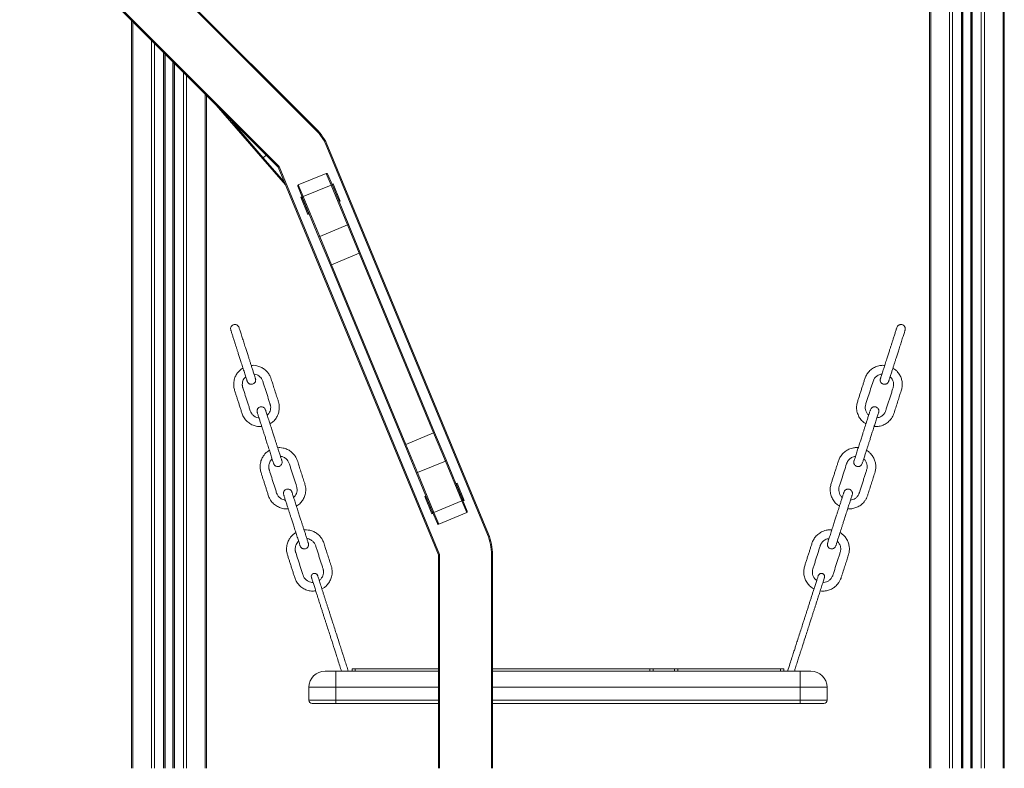
# Model space of a CAD drawing. Units: millimetres. Extents: x -11944 to 22326, y -5684 to 4845.
# Drawn here: x 9268 to 10181, y 1742 to 2435 of the extents above; entities that cross this region are included whole.
import ezdxf

# ---------------------------------------------------------------- set-up
doc = ezdxf.new("R2010")
doc.units = ezdxf.units.MM

msp = doc.modelspace()

# ---------------------------------------------------------------- linework, layer by layer
at = {"color": 7, "linetype": 'Continuous', "lineweight": 15}
for p, q in [((10112.49, 3441.65), (10112.49, 1741.65)), ((10129.77, 3441.65), (10129.77, 1741.65)), ((10132.6, 3441.65), (10132.6, 1741.65)), ((10140.94, 3441.65), (10140.94, 1741.65)), ((10141.94, 3441.65), (10141.94, 1741.65)), ((10142.27, 3441.65), (10142.27, 1741.65)), ((10149.62, 3441.65), (10149.62, 1741.65)), ((10149.94, 3441.65), (10149.94, 1741.65)), ((10150.94, 3441.65), (10150.94, 1741.65)), ((10159.29, 3441.65), (10159.29, 1741.65)), ((10162.12, 3441.65), (10162.12, 1741.65)), ((10179.4, 3441.65), (10179.4, 1741.65)), ((10180.58, 3441.65), (10180.58, 1741.65)), ((10111.31, 2744.65), (10111.31, 1741.65)), ((9542.44, 2332.79), (9268.36, 2606.86)), ((9269.07, 2607.57), (9543.14, 2333.5)), ((9507.79, 2298.14), (9296.42, 2509.52)), ((9372.05, 2433.88), (9372.05, 1741.65)), ((9402.68, 2403.25), (9402.68, 1741.65)), ((9410.68, 2395.25), (9410.68, 1741.65)), ((9441.31, 2364.62), (9441.31, 1741.65)), ((9493.54, 2305.89), (9450.3, 2355.63)), ((9543.14, 2333.5), (9542.44, 2332.79)), ((9553.98, 2317.28), (9553.06, 2316.89)), ((9553.98, 2317.28), (9702.62, 1958.44)), ((9496.73, 2309.21), (9494.02, 2306.86)), ((9701.69, 1958.06), (9553.06, 2316.89)), ((9514.63, 2281.62), (9493.54, 2305.89)), ((9508.64, 2298.71), (9507.79, 2298.14)), ((9656.42, 1939.31), (9507.79, 2298.14)), ((9508.64, 2298.71), (9657.42, 1939.51)), ((9526.51, 2281.68), (9552.38, 2292.39)), ((9556.87, 2281.57), (9552.38, 2292.39)), ((9553.69, 2291.85), (9558.06, 2281.3)), ((9526.51, 2281.68), (9531, 2270.86)), ((9531, 2270.86), (9556.87, 2281.57)), ((9572.17, 2244.62), (9556.87, 2281.57)), ((9558.2, 2281.49), (9558.01, 2281.41)), ((9558.06, 2281.3), (9573.37, 2244.34)), ((9558.74, 2282.8), (9558.2, 2281.49)), ((9564.09, 2267.26), (9558.2, 2281.49)), ((9558.74, 2282.8), (9565.4, 2266.72)), ((9530.34, 2269.82), (9525.97, 2280.37)), ((9530.11, 2269.86), (9528.81, 2270.4)), ((9535.47, 2254.32), (9528.81, 2270.4)), ((9530.3, 2269.93), (9530.11, 2269.86)), ((9530.11, 2269.86), (9536.01, 2255.63)), ((9545.65, 2232.86), (9530.34, 2269.82)), ((9531, 2270.86), (9546.31, 2233.9)), ((9532.24, 2264.72), (9532.66, 2264.24)), ((9532.9, 2263.66), (9532.48, 2264.13)), ((9563.91, 2267.19), (9564.09, 2267.26)), ((9564.09, 2267.26), (9565.4, 2266.72)), ((9535.31, 2257.83), (9534.9, 2258.31)), ((9535.55, 2257.25), (9535.14, 2257.73)), ((9536.01, 2255.63), (9535.47, 2254.32)), ((9536.01, 2255.63), (9536.19, 2255.71)), ((9546.31, 2233.9), (9572.17, 2244.62)), ((9583, 2218.48), (9572.17, 2244.62)), ((9573.37, 2244.34), (9583.92, 2218.87)), ((9556.21, 2207.39), (9545.65, 2232.86)), ((9546.31, 2233.9), (9557.13, 2207.77)), ((9557.13, 2207.77), (9583, 2218.48)), ((9583.92, 2218.87), (9583, 2218.48)), ((9651.88, 2052.19), (9583, 2218.48)), ((9583.92, 2218.87), (9652.8, 2052.57)), ((9557.13, 2207.77), (9556.21, 2207.39)), ((9557.13, 2207.77), (9626.01, 2041.47)), ((9625.09, 2041.09), (9556.21, 2207.39)), ((9652.8, 2052.57), (9651.88, 2052.19)), ((9652.8, 2052.57), (9663.36, 2027.09)), ((9626.01, 2041.47), (9651.88, 2052.19)), ((9662.71, 2026.05), (9651.88, 2052.19)), ((9626.01, 2041.47), (9625.09, 2041.09)), ((9635.64, 2015.61), (9625.09, 2041.09)), ((9626.01, 2041.47), (9636.84, 2015.34)), ((9636.84, 2015.34), (9662.71, 2026.05)), ((9678.01, 1989.1), (9662.71, 2026.05)), ((9663.36, 2027.09), (9678.67, 1990.14)), ((9650.95, 1978.65), (9635.64, 2015.61)), ((9636.84, 2015.34), (9652.14, 1978.38)), ((9673, 2004.33), (9672.82, 2004.25)), ((9673, 2004.33), (9673.55, 2005.63)), ((9678.9, 1990.1), (9673, 2004.33)), ((9673.55, 2005.63), (9680.2, 1989.56)), ((9644.92, 1992.69), (9643.61, 1993.23)), ((9650.27, 1977.16), (9643.61, 1993.23)), ((9645.1, 1992.77), (9644.92, 1992.69)), ((9644.92, 1992.69), (9650.81, 1978.46)), ((9652.14, 1978.38), (9678.01, 1989.1)), ((9682.5, 1978.28), (9678.01, 1989.1)), ((9678.67, 1990.14), (9683.04, 1979.58)), ((9678.71, 1990.02), (9678.9, 1990.1)), ((9680.2, 1989.56), (9678.9, 1990.1)), ((9650.27, 1977.16), (9650.81, 1978.46)), ((9650.81, 1978.46), (9651, 1978.54)), ((9655.32, 1968.1), (9650.95, 1978.65)), ((9652.14, 1978.38), (9656.63, 1967.56)), ((9656.63, 1967.56), (9682.5, 1978.28)), ((9702.62, 1958.44), (9701.69, 1958.06)), ((9657.42, 1939.51), (9656.42, 1939.31)), ((9656.42, 1741.65), (9656.42, 1939.31)), ((9706.42, 1939.31), (9705.42, 1939.31)), ((9706.42, 1939.31), (9706.42, 1741.65)), ((9576.31, 1833.65), (9576.31, 1831.65)), ((9576.31, 1833.65), (9579.31, 1833.65)), ((9579.31, 1833.65), (9579.31, 1831.65)), ((9579.31, 1833.65), (9656.42, 1833.65)), ((9706.42, 1833.65), (9852.15, 1833.65)), ((9852.15, 1833.65), (9852.15, 1831.65)), ((9852.15, 1833.65), (9855.15, 1833.65)), ((9855.15, 1833.65), (9855.15, 1831.65)), ((9855.15, 1833.65), (9875.15, 1833.65)), ((9875.15, 1833.65), (9875.15, 1831.65)), ((9875.15, 1833.65), (9878.15, 1833.65)), ((9878.15, 1833.65), (9878.15, 1831.65)), ((9878.15, 1833.65), (9973.31, 1833.65)), ((9973.31, 1833.65), (9973.31, 1831.65)), ((9973.31, 1833.65), (9976.31, 1833.65)), ((9976.31, 1833.65), (9976.31, 1831.65)), ((9551.31, 1831.65), (9561.31, 1831.65)), ((9561.31, 1831.65), (9656.42, 1831.65)), ((9561.31, 1831.65), (9561.31, 1816.65)), ((9706.42, 1831.65), (9991.31, 1831.65)), ((9991.31, 1816.65), (9991.31, 1831.65)), ((9991.31, 1831.65), (10001.31, 1831.65)), ((9561.31, 1816.65), (9536.31, 1816.65)), ((9536.31, 1816.65), (9536.31, 1804.65)), ((9561.31, 1816.65), (9561.31, 1804.65)), ((10016.31, 1816.65), (9991.31, 1816.65)), ((9991.31, 1816.65), (9991.31, 1804.65)), ((10016.31, 1816.65), (10016.31, 1804.65)), ((9536.31, 1804.65), (9561.31, 1804.65)), ((9561.31, 1801.65), (9539.31, 1801.65)), ((9561.31, 1804.65), (9561.31, 1801.65)), ((9656.42, 1801.65), (9561.31, 1801.65)), ((9991.31, 1801.65), (9706.42, 1801.65)), ((9991.31, 1804.65), (9991.31, 1801.65)), ((9991.31, 1804.65), (10016.31, 1804.65)), ((10013.31, 1801.65), (9991.31, 1801.65))]:
    msp.add_line(p, q, dxfattribs=at)
at = {"color": 8, "linetype": 'Continuous', "lineweight": 15}
for p, q in [((9300.33, 2507.02), (9508.64, 2298.71)), ((9373.23, 2432.71), (9373.23, 1741.65)), ((9390.51, 2415.42), (9390.51, 1741.65)), ((9393.34, 2412.59), (9393.34, 1741.65)), ((9401.68, 2404.25), (9401.68, 1741.65)), ((9403.01, 2402.92), (9403.01, 1741.65)), ((9410.36, 2395.58), (9410.36, 1741.65)), ((9411.68, 2394.25), (9411.68, 1741.65)), ((9420.03, 2385.9), (9420.03, 1741.65)), ((9422.86, 2383.08), (9422.86, 1741.65)), ((9440.14, 2365.79), (9440.14, 1741.65)), ((9460.43, 2345.5), (9494.02, 2306.86)), ((9494.02, 2306.86), (9513.43, 2284.53)), ((9557.63, 2282.34), (9558.74, 2282.8)), ((9528.81, 2270.4), (9529.92, 2270.86)), ((9565.4, 2266.72), (9564.29, 2266.26)), ((9533.69, 2261.22), (9534.1, 2260.75)), ((9536.57, 2254.78), (9535.47, 2254.32)), ((9672.44, 2005.17), (9673.55, 2005.63)), ((9643.61, 1993.23), (9644.72, 1993.69)), ((9680.2, 1989.56), (9679.1, 1989.1)), ((9651.38, 1977.62), (9650.27, 1977.16)), ((9657.42, 1939.51), (9657.42, 1741.65)), ((9705.42, 1741.65), (9705.42, 1939.31)), ((9656.42, 1816.65), (9561.31, 1816.65)), ((9991.31, 1816.65), (9706.42, 1816.65)), ((9561.31, 1804.65), (9656.42, 1804.65)), ((9706.42, 1804.65), (9991.31, 1804.65))]:
    msp.add_line(p, q, dxfattribs=at)
at = {"color": 7, "linetype": 'Continuous', "lineweight": 15}
for centre, radius, start, end in [((9507.79, 2298.14), 49, 22.5, 45), ((9507.79, 2298.14), 50, 22.5, 45), ((9552.77, 2291.47), 1, 22.5, 112.5), ((9526.9, 2280.76), 1, 112.5, 202.5), ((9557.32, 2280.8), 0.893, 33.92175, 120.54947), ((9531.22, 2269.99), 0.893, 104.45053, 191.07825), ((9572.63, 2243.85), 0.893, 33.92175, 120.54947), ((9546.53, 2233.04), 0.893, 104.45053, 191.07825), ((9662.48, 2026.92), 0.893, 284.45053, 11.07825), ((9636.38, 2016.11), 0.893, 213.92175, 300.54947), ((9677.79, 1989.96), 0.893, 284.45053, 11.07825), ((9682.11, 1979.2), 1, 292.5, 22.5), ((9651.69, 1979.15), 0.893, 213.92175, 300.54947), ((9656.24, 1968.48), 1, 202.5, 292.5), ((9656.42, 1939.31), 49, 0, 22.5), ((9656.42, 1939.31), 50, 0, 22.5), ((9551.31, 1816.65), 15, 90, 180), ((10001.31, 1816.65), 15, 0, 90), ((9539.31, 1804.65), 3, 180, 270), ((10013.31, 1804.65), 3, 270, 0)]:
    msp.add_arc(centre, radius, start, end, dxfattribs=at)
msp.add_ellipse((9494.29, 2306.54), major_axis=(0.755, 0.656), ratio=0.414214, start_param=1.570796, end_param=3.141593, dxfattribs=at)
for points, knots in [([(9471.57, 2149.69), (9471.44, 2150.01), (9471.19, 2150.62), (9470.58, 2151.34), (9469.92, 2151.86), (9469.08, 2152.28), (9468.14, 2152.49), (9467.06, 2152.45), (9465.92, 2152.1), (9464.94, 2151.38), (9464.25, 2150.46), (9463.86, 2149.52), (9463.7, 2148.4), (9463.87, 2147.64), (9463.96, 2147.24)], [0, 0, 0, 0, 0.081911, 0.156447, 0.223524, 0.283171, 0.379875, 0.450708, 0.540262, 0.661414, 0.73416, 0.814838, 0.903485, 1, 1, 1, 1]), ([(9463.96, 2147.24), (9463.97, 2147.18), (9464.01, 2147.07), (9464.28, 2146.23), (9464.66, 2145.04), (9465.14, 2143.56), (9465.66, 2141.93), (9466.37, 2139.75), (9467.23, 2137.07), (9468.21, 2134.02), (9469.11, 2131.23), (9469.99, 2128.49), (9470.97, 2125.43), (9472.07, 2122.01), (9473.39, 2117.91), (9474.54, 2114.34), (9475.51, 2111.3), (9476.22, 2109.1), (9476.94, 2106.86), (9477.63, 2104.71), (9478.26, 2102.76), (9478.77, 2101.18), (9479.13, 2100.07), (9479.17, 2099.92), (9479.2, 2099.85)], [0, 0, 0, 0, 0.044522, 0.086543, 0.126064, 0.163082, 0.197597, 0.229607, 0.285978, 0.332634, 0.376478, 0.42049, 0.464668, 0.523832, 0.585367, 0.662424, 0.695891, 0.73185, 0.770305, 0.811258, 0.854703, 0.900645, 0.949076, 1, 1, 1, 1]), ([(9486.81, 2102.3), (9486.79, 2102.36), (9486.76, 2102.47), (9486.49, 2103.31), (9486.1, 2104.5), (9485.63, 2105.98), (9485.1, 2107.61), (9484.4, 2109.79), (9483.54, 2112.46), (9482.56, 2115.52), (9481.66, 2118.31), (9480.78, 2121.05), (9479.8, 2124.11), (9478.7, 2127.53), (9477.38, 2131.63), (9476.23, 2135.19), (9475.25, 2138.24), (9474.55, 2140.44), (9473.83, 2142.67), (9473.13, 2144.83), (9472.51, 2146.78), (9472, 2148.36), (9471.64, 2149.47), (9471.6, 2149.61), (9471.57, 2149.69)], [0, 0, 0, 0, 0.044522, 0.086543, 0.126064, 0.163082, 0.197597, 0.229607, 0.285978, 0.332634, 0.376478, 0.42049, 0.464668, 0.523832, 0.585367, 0.662424, 0.695891, 0.73185, 0.770305, 0.811258, 0.854703, 0.900645, 0.949076, 1, 1, 1, 1]), ([(10081.06, 2149.69), (10081.04, 2149.63), (10081, 2149.52), (10080.73, 2148.68), (10080.35, 2147.49), (10079.87, 2146.01), (10079.35, 2144.38), (10078.65, 2142.2), (10077.79, 2139.52), (10076.8, 2136.47), (10075.91, 2133.68), (10075.03, 2130.94), (10074.04, 2127.88), (10072.94, 2124.46), (10071.62, 2120.36), (10070.48, 2116.79), (10069.5, 2113.75), (10068.79, 2111.55), (10068.07, 2109.31), (10067.38, 2107.16), (10066.75, 2105.21), (10066.24, 2103.63), (10065.89, 2102.52), (10065.84, 2102.37), (10065.81, 2102.3)], [0, 0, 0, 0, 0.044522, 0.086543, 0.126064, 0.163082, 0.197597, 0.229607, 0.285978, 0.332634, 0.376478, 0.42049, 0.464668, 0.523832, 0.585367, 0.662424, 0.695891, 0.73185, 0.770305, 0.811258, 0.854703, 0.900645, 0.949076, 1, 1, 1, 1]), ([(10073.43, 2099.85), (10073.45, 2099.91), (10073.48, 2100.02), (10073.75, 2100.86), (10074.14, 2102.05), (10074.61, 2103.53), (10075.14, 2105.16), (10075.84, 2107.34), (10076.7, 2110.02), (10077.68, 2113.07), (10078.58, 2115.86), (10079.46, 2118.6), (10080.44, 2121.66), (10081.54, 2125.08), (10082.86, 2129.18), (10084.01, 2132.75), (10084.99, 2135.79), (10085.7, 2137.99), (10086.42, 2140.23), (10087.11, 2142.38), (10087.74, 2144.33), (10088.24, 2145.91), (10088.6, 2147.02), (10088.65, 2147.17), (10088.67, 2147.24)], [0, 0, 0, 0, 0.044522, 0.086543, 0.126064, 0.163082, 0.197597, 0.229607, 0.285978, 0.332634, 0.376478, 0.42049, 0.464668, 0.523832, 0.585367, 0.662424, 0.695891, 0.73185, 0.770305, 0.811258, 0.854703, 0.900645, 0.949076, 1, 1, 1, 1]), ([(10088.67, 2147.24), (10088.75, 2147.58), (10088.9, 2148.21), (10088.83, 2149.16), (10088.6, 2149.97), (10088.16, 2150.8), (10087.52, 2151.51), (10086.61, 2152.11), (10085.49, 2152.49), (10084.27, 2152.48), (10083.17, 2152.13), (10082.31, 2151.59), (10081.52, 2150.78), (10081.22, 2150.06), (10081.06, 2149.69)], [0, 0, 0, 0, 0.081911, 0.156447, 0.223524, 0.283171, 0.379875, 0.450708, 0.540262, 0.661414, 0.73416, 0.814838, 0.903485, 1, 1, 1, 1]), ([(9475.24, 2112.16), (9474.7, 2111.82), (9473.2, 2110.86), (9471.26, 2109.04), (9469.64, 2106.95), (9468.19, 2104.5), (9467.22, 2101.93), (9466.69, 2099.12), (9466.53, 2096.34), (9466.89, 2093.15), (9468, 2089.88), (9468.98, 2086.78), (9469.98, 2083.68), (9471.02, 2080.45), (9472.08, 2077.13), (9473.15, 2073.87), (9474.18, 2070.49), (9475.6, 2066.82), (9478.18, 2063.37), (9481.6, 2060.56), (9485.46, 2058.76), (9489.22, 2057.88), (9491.61, 2058.06), (9492.61, 2058.13)], [0, 0, 0, 0, 0.027399, 0.076257, 0.113357, 0.140752, 0.198371, 0.230068, 0.263659, 0.31754, 0.366798, 0.411671, 0.457298, 0.506797, 0.557154, 0.607092, 0.654171, 0.709315, 0.775123, 0.836695, 0.897286, 0.957018, 1, 1, 1, 1]), ([(9488.03, 2114.29), (9487.03, 2114.46), (9485.31, 2114.76), (9483.58, 2114.63), (9482.86, 2114.58)], [0, 0, 0, 0, 0.586144, 1, 1, 1, 1]), ([(9500.22, 2060.6), (9500.71, 2060.86), (9502.41, 2061.75), (9504.71, 2064.08), (9507.02, 2067.41), (9508.27, 2070.67), (9508.81, 2073.57), (9508.94, 2075.96), (9508.74, 2078.46), (9508.12, 2081.01), (9507.25, 2083.55), (9506.43, 2086.14), (9505.6, 2088.71), (9504.78, 2091.26), (9503.96, 2093.82), (9503.19, 2096.2), (9502.47, 2098.45), (9501.75, 2100.64), (9500.98, 2103.22), (9499.69, 2106.02), (9497.66, 2108.81), (9495.01, 2111.25), (9491.77, 2113.24), (9489.3, 2113.93), (9488.03, 2114.29)], [0, 0, 0, 0, 0.025701, 0.088747, 0.148845, 0.213495, 0.248582, 0.285471, 0.324164, 0.364634, 0.407119, 0.448946, 0.490627, 0.532164, 0.573554, 0.615124, 0.648167, 0.683214, 0.722437, 0.772802, 0.825742, 0.881256, 0.939341, 1, 1, 1, 1]), ([(10069.77, 2114.61), (10069.14, 2114.65), (10067.36, 2114.74), (10064.72, 2114.4), (10062.19, 2113.64), (10059.59, 2112.49), (10057.3, 2110.97), (10055.22, 2108.99), (10053.48, 2106.83), (10051.9, 2104.03), (10050.9, 2100.72), (10049.9, 2097.63), (10048.9, 2094.53), (10047.86, 2091.31), (10046.79, 2087.99), (10045.76, 2084.72), (10044.63, 2081.36), (10043.64, 2077.56), (10043.72, 2073.25), (10044.86, 2068.98), (10046.95, 2065.26), (10049.49, 2062.36), (10051.54, 2061.11), (10052.4, 2060.58)], [0, 0, 0, 0, 0.027399, 0.076257, 0.113357, 0.140752, 0.198371, 0.230068, 0.263659, 0.31754, 0.366798, 0.411671, 0.457298, 0.506797, 0.557154, 0.607092, 0.654171, 0.709315, 0.775123, 0.836695, 0.897286, 0.957018, 1, 1, 1, 1]), ([(10060.02, 2058.15), (10060.57, 2058.08), (10062.47, 2057.81), (10065.69, 2058.37), (10069.52, 2059.72), (10072.43, 2061.64), (10074.56, 2063.68), (10076.06, 2065.54), (10077.35, 2067.69), (10078.33, 2070.13), (10079.11, 2072.71), (10079.95, 2075.29), (10080.77, 2077.86), (10081.6, 2080.41), (10082.42, 2082.96), (10083.18, 2085.34), (10083.91, 2087.59), (10084.6, 2089.8), (10085.48, 2092.34), (10086.06, 2095.37), (10086.04, 2098.82), (10085.31, 2102.35), (10083.83, 2105.85), (10082.23, 2107.86), (10081.41, 2108.88)], [0, 0, 0, 0, 0.025701, 0.088747, 0.148845, 0.213495, 0.248582, 0.285471, 0.324164, 0.364634, 0.407119, 0.448946, 0.490627, 0.532164, 0.573554, 0.615124, 0.648167, 0.683214, 0.722437, 0.772802, 0.825742, 0.881256, 0.939341, 1, 1, 1, 1]), ([(10081.41, 2108.88), (10080.7, 2109.61), (10079.48, 2110.85), (10077.99, 2111.75), (10077.38, 2112.13)], [0, 0, 0, 0, 0.5861445, 1, 1, 1, 1]), ([(9490.04, 2066.13), (9489.75, 2066.13), (9488.57, 2066.17), (9486.67, 2066.98), (9484.57, 2068.4), (9482.93, 2070.31), (9481.73, 2072.96), (9480.83, 2076.17), (9479.26, 2080.91), (9477.4, 2086.78), (9475.8, 2091.71), (9474.9, 2094.54), (9474.72, 2095.41), (9474.59, 2096.5), (9474.6, 2097.87), (9474.89, 2099.52), (9475.53, 2101.23), (9476.49, 2102.85), (9477.39, 2103.72), (9477.82, 2104.13)], [0, 0, 0, 0, 0.0196347, 0.0794724, 0.1349059, 0.1898513, 0.2465541, 0.3290418, 0.4147849, 0.5829515, 0.7434913, 0.7638948, 0.7829085, 0.80351, 0.8373771, 0.8748179, 0.9158312, 0.960413, 1, 1, 1, 1]), ([(9479.2, 2099.85), (9479.33, 2099.53), (9479.58, 2098.92), (9480.19, 2098.2), (9480.85, 2097.67), (9481.69, 2097.25), (9482.63, 2097.05), (9483.71, 2097.09), (9484.85, 2097.44), (9485.83, 2098.16), (9486.52, 2099.08), (9486.91, 2100.02), (9487.07, 2101.14), (9486.9, 2101.9), (9486.81, 2102.3)], [0, 0, 0, 0, 0.0819107, 0.1564472, 0.2235242, 0.283171, 0.3798754, 0.4507082, 0.5402615, 0.6614139, 0.7341596, 0.8148382, 0.9034849, 1, 1, 1, 1]), ([(9485.45, 2106.55), (9485.64, 2106.55), (9486.61, 2106.54), (9488.13, 2105.96), (9489.73, 2105.09), (9490.87, 2104.19), (9492.01, 2103.01), (9493.25, 2101.16), (9494.12, 2098.22), (9495.22, 2094.88), (9496.37, 2091.26), (9497.93, 2086.41), (9499.23, 2082.39), (9500.24, 2079.24), (9500.57, 2078.23), (9500.89, 2076.75), (9500.96, 2074.72), (9500.37, 2072.27), (9499.29, 2070.12), (9498.19, 2069.04), (9497.67, 2068.53)], [0, 0, 0, 0, 0.012981, 0.065253, 0.106276, 0.136181, 0.162499, 0.216867, 0.283807, 0.367656, 0.453937, 0.539932, 0.710622, 0.738901, 0.762364, 0.782319, 0.840753, 0.89704, 0.951248, 1, 1, 1, 1]), ([(10054.97, 2068.57), (10054.74, 2068.75), (10053.8, 2069.47), (10052.72, 2071.23), (10051.85, 2073.61), (10051.63, 2076.12), (10052.2, 2078.97), (10053.34, 2082.11), (10054.82, 2086.88), (10056.73, 2092.73), (10058.31, 2097.66), (10059.22, 2100.49), (10059.59, 2101.3), (10060.12, 2102.26), (10060.93, 2103.36), (10062.12, 2104.54), (10063.65, 2105.56), (10065.37, 2106.32), (10066.61, 2106.5), (10067.19, 2106.58)], [0, 0, 0, 0, 0.019635, 0.079472, 0.134906, 0.189851, 0.246554, 0.329042, 0.414785, 0.582951, 0.743491, 0.763895, 0.782909, 0.80351, 0.837377, 0.874818, 0.915831, 0.960413, 1, 1, 1, 1]), ([(10074.8, 2104.1), (10074.95, 2103.98), (10075.74, 2103.41), (10076.63, 2102.06), (10077.44, 2100.42), (10077.83, 2099.02), (10078.07, 2097.4), (10078, 2095.17), (10076.99, 2092.28), (10075.94, 2088.93), (10074.77, 2085.31), (10073.21, 2080.46), (10071.92, 2076.43), (10070.9, 2073.29), (10070.58, 2072.27), (10069.98, 2070.89), (10068.85, 2069.2), (10066.94, 2067.55), (10064.81, 2066.43), (10063.29, 2066.19), (10062.57, 2066.08)], [0, 0, 0, 0, 0.012981, 0.065253, 0.106276, 0.136181, 0.162499, 0.216867, 0.283807, 0.367656, 0.453937, 0.539932, 0.710622, 0.738901, 0.762364, 0.782319, 0.840753, 0.89704, 0.951248, 1, 1, 1, 1]), ([(10065.81, 2102.3), (10065.74, 2101.96), (10065.58, 2101.33), (10065.66, 2100.38), (10065.89, 2099.57), (10066.32, 2098.74), (10066.97, 2098.02), (10067.87, 2097.43), (10069, 2097.05), (10070.21, 2097.06), (10071.32, 2097.41), (10072.18, 2097.95), (10072.97, 2098.76), (10073.27, 2099.48), (10073.43, 2099.85)], [0, 0, 0, 0, 0.081911, 0.156447, 0.223524, 0.283171, 0.379875, 0.450708, 0.540262, 0.661414, 0.73416, 0.814838, 0.903485, 1, 1, 1, 1]), ([(9496.06, 2073.53), (9495.93, 2073.85), (9495.69, 2074.46), (9495.08, 2075.18), (9494.42, 2075.71), (9493.58, 2076.13), (9492.63, 2076.33), (9491.55, 2076.29), (9490.41, 2075.94), (9489.44, 2075.22), (9488.74, 2074.3), (9488.35, 2073.36), (9488.19, 2072.24), (9488.36, 2071.48), (9488.45, 2071.08)], [0, 0, 0, 0, 0.081911, 0.156447, 0.223524, 0.283171, 0.379875, 0.450708, 0.540262, 0.661414, 0.73416, 0.814838, 0.903485, 1, 1, 1, 1]), ([(9488.45, 2071.08), (9488.47, 2071.02), (9488.5, 2070.91), (9488.77, 2070.07), (9489.16, 2068.88), (9489.63, 2067.4), (9490.16, 2065.77), (9490.86, 2063.59), (9491.72, 2060.91), (9492.7, 2057.86), (9493.6, 2055.07), (9494.48, 2052.33), (9495.46, 2049.27), (9496.56, 2045.85), (9497.88, 2041.75), (9499.03, 2038.18), (9500.01, 2035.14), (9500.72, 2032.94), (9501.43, 2030.7), (9502.13, 2028.55), (9502.75, 2026.6), (9503.26, 2025.02), (9503.62, 2023.91), (9503.67, 2023.76), (9503.69, 2023.69)], [0, 0, 0, 0, 0.044522, 0.086543, 0.126064, 0.163082, 0.197597, 0.229607, 0.285978, 0.332634, 0.376478, 0.42049, 0.464668, 0.523832, 0.585367, 0.662424, 0.695891, 0.73185, 0.770305, 0.811258, 0.854703, 0.900645, 0.949076, 1, 1, 1, 1]), ([(9511.31, 2026.14), (9511.29, 2026.2), (9511.25, 2026.31), (9510.98, 2027.15), (9510.6, 2028.34), (9510.12, 2029.82), (9509.6, 2031.45), (9508.9, 2033.63), (9508.04, 2036.31), (9507.05, 2039.36), (9506.16, 2042.15), (9505.28, 2044.89), (9504.29, 2047.95), (9503.19, 2051.37), (9501.87, 2055.47), (9500.73, 2059.04), (9499.75, 2062.08), (9499.04, 2064.28), (9498.32, 2066.52), (9497.63, 2068.67), (9497, 2070.62), (9496.49, 2072.2), (9496.14, 2073.31), (9496.09, 2073.46), (9496.06, 2073.53)], [0, 0, 0, 0, 0.044522, 0.086543, 0.126064, 0.163082, 0.197597, 0.229607, 0.285978, 0.332634, 0.376478, 0.42049, 0.464668, 0.523832, 0.585367, 0.662424, 0.695891, 0.73185, 0.770305, 0.811258, 0.854703, 0.900645, 0.949076, 1, 1, 1, 1]), ([(10056.56, 2073.53), (10056.55, 2073.47), (10056.51, 2073.36), (10056.24, 2072.52), (10055.85, 2071.33), (10055.38, 2069.85), (10054.85, 2068.22), (10054.15, 2066.04), (10053.29, 2063.36), (10052.31, 2060.31), (10051.41, 2057.52), (10050.53, 2054.78), (10049.55, 2051.72), (10048.45, 2048.3), (10047.13, 2044.2), (10045.98, 2040.63), (10045, 2037.59), (10044.3, 2035.39), (10043.58, 2033.15), (10042.89, 2031), (10042.26, 2029.05), (10041.75, 2027.47), (10041.39, 2026.36), (10041.35, 2026.21), (10041.32, 2026.14)], [0, 0, 0, 0, 0.044522, 0.086543, 0.126064, 0.163082, 0.197597, 0.229607, 0.285978, 0.332634, 0.376478, 0.42049, 0.464668, 0.523832, 0.585367, 0.662424, 0.695891, 0.73185, 0.770305, 0.811258, 0.854703, 0.900645, 0.949076, 1, 1, 1, 1]), ([(10048.94, 2023.69), (10048.96, 2023.75), (10048.99, 2023.86), (10049.26, 2024.7), (10049.65, 2025.89), (10050.12, 2027.37), (10050.65, 2029), (10051.35, 2031.18), (10052.21, 2033.86), (10053.19, 2036.91), (10054.09, 2039.7), (10054.97, 2042.44), (10055.95, 2045.5), (10057.05, 2048.92), (10058.37, 2053.02), (10059.52, 2056.59), (10060.5, 2059.63), (10061.21, 2061.84), (10061.92, 2064.07), (10062.62, 2066.22), (10063.24, 2068.17), (10063.75, 2069.75), (10064.11, 2070.86), (10064.16, 2071.01), (10064.18, 2071.08)], [0, 0, 0, 0, 0.044522, 0.086543, 0.126064, 0.163082, 0.197597, 0.229607, 0.285978, 0.332634, 0.376478, 0.42049, 0.464668, 0.523832, 0.585367, 0.662424, 0.695891, 0.73185, 0.770305, 0.811258, 0.854703, 0.900645, 0.949076, 1, 1, 1, 1]), ([(10064.18, 2071.08), (10064.26, 2071.42), (10064.41, 2072.06), (10064.34, 2073), (10064.11, 2073.81), (10063.67, 2074.64), (10063.02, 2075.36), (10062.12, 2075.95), (10060.99, 2076.33), (10059.78, 2076.32), (10058.68, 2075.98), (10057.81, 2075.44), (10057.03, 2074.62), (10056.72, 2073.9), (10056.56, 2073.53)], [0, 0, 0, 0, 0.081911, 0.156447, 0.223524, 0.283171, 0.379875, 0.450708, 0.540262, 0.661414, 0.73416, 0.814838, 0.903485, 1, 1, 1, 1]), ([(9499.73, 2036), (9499.19, 2035.66), (9497.69, 2034.71), (9495.75, 2032.89), (9494.13, 2030.8), (9492.69, 2028.34), (9491.71, 2025.77), (9491.18, 2022.96), (9491.02, 2020.18), (9491.38, 2016.99), (9492.49, 2013.72), (9493.47, 2010.62), (9494.48, 2007.52), (9495.51, 2004.29), (9496.58, 2000.97), (9497.64, 1997.71), (9498.68, 1994.33), (9500.09, 1990.66), (9502.67, 1987.21), (9506.09, 1984.41), (9509.95, 1982.6), (9513.71, 1981.72), (9516.1, 1981.9), (9517.11, 1981.97)], [0, 0, 0, 0, 0.027399, 0.076257, 0.113357, 0.140752, 0.198371, 0.230068, 0.263659, 0.31754, 0.366798, 0.411671, 0.457298, 0.506797, 0.557154, 0.607092, 0.654171, 0.709315, 0.775123, 0.836695, 0.897286, 0.957018, 1, 1, 1, 1]), ([(9512.52, 2038.13), (9511.52, 2038.3), (9509.81, 2038.6), (9508.07, 2038.47), (9507.36, 2038.42)], [0, 0, 0, 0, 0.586144, 1, 1, 1, 1]), ([(9524.71, 1984.44), (9525.21, 1984.7), (9526.9, 1985.59), (9529.2, 1987.92), (9531.52, 1991.25), (9532.76, 1994.51), (9533.31, 1997.41), (9533.44, 1999.8), (9533.24, 2002.3), (9532.61, 2004.85), (9531.74, 2007.4), (9530.92, 2009.99), (9530.09, 2012.55), (9529.27, 2015.1), (9528.45, 2017.66), (9527.68, 2020.04), (9526.96, 2022.29), (9526.24, 2024.49), (9525.48, 2027.06), (9524.18, 2029.86), (9522.15, 2032.65), (9519.5, 2035.09), (9516.26, 2037.08), (9513.79, 2037.77), (9512.52, 2038.13)], [0, 0, 0, 0, 0.025701, 0.088747, 0.148845, 0.213495, 0.248582, 0.285471, 0.324164, 0.364634, 0.407119, 0.448946, 0.490627, 0.532164, 0.573554, 0.615124, 0.648167, 0.683214, 0.722437, 0.772802, 0.825742, 0.881256, 0.939341, 1, 1, 1, 1]), ([(10045.28, 2038.45), (10044.65, 2038.49), (10042.87, 2038.59), (10040.23, 2038.24), (10037.7, 2037.49), (10035.09, 2036.33), (10032.81, 2034.81), (10030.73, 2032.84), (10028.98, 2030.67), (10027.41, 2027.87), (10026.41, 2024.57), (10025.4, 2021.47), (10024.41, 2018.37), (10023.37, 2015.15), (10022.3, 2011.83), (10021.26, 2008.56), (10020.13, 2005.21), (10019.14, 2001.4), (10019.23, 1997.09), (10020.37, 1992.82), (10022.46, 1989.11), (10025, 1986.2), (10027.05, 1984.95), (10027.91, 1984.42)], [0, 0, 0, 0, 0.027399, 0.076257, 0.113357, 0.140752, 0.198371, 0.230068, 0.263659, 0.31754, 0.366798, 0.411671, 0.457298, 0.506797, 0.557154, 0.607092, 0.654171, 0.709315, 0.775123, 0.836695, 0.897286, 0.957018, 1, 1, 1, 1]), ([(10056.92, 2032.72), (10056.2, 2033.45), (10054.99, 2034.69), (10053.5, 2035.6), (10052.89, 2035.97)], [0, 0, 0, 0, 0.586144, 1, 1, 1, 1]), ([(9514.54, 1989.97), (9514.24, 1989.98), (9513.06, 1990.01), (9511.16, 1990.82), (9509.07, 1992.24), (9507.42, 1994.15), (9506.23, 1996.8), (9505.32, 2000.01), (9503.75, 2004.75), (9501.89, 2010.62), (9500.29, 2015.55), (9499.39, 2018.38), (9499.21, 2019.25), (9499.08, 2020.34), (9499.1, 2021.71), (9499.39, 2023.36), (9500.03, 2025.08), (9500.98, 2026.7), (9501.89, 2027.56), (9502.31, 2027.97)], [0, 0, 0, 0, 0.019635, 0.079472, 0.134906, 0.189851, 0.246554, 0.329042, 0.414785, 0.582951, 0.743491, 0.763895, 0.782909, 0.80351, 0.837377, 0.874818, 0.915831, 0.960413, 1, 1, 1, 1]), ([(9503.69, 2023.69), (9503.82, 2023.37), (9504.07, 2022.76), (9504.68, 2022.04), (9505.34, 2021.52), (9506.18, 2021.1), (9507.12, 2020.89), (9508.2, 2020.93), (9509.34, 2021.28), (9510.32, 2022), (9511.01, 2022.92), (9511.4, 2023.86), (9511.56, 2024.98), (9511.39, 2025.74), (9511.31, 2026.14)], [0, 0, 0, 0, 0.081911, 0.156447, 0.223524, 0.283171, 0.379875, 0.450708, 0.540262, 0.661414, 0.73416, 0.814838, 0.903485, 1, 1, 1, 1]), ([(9509.94, 2030.39), (9510.13, 2030.39), (9511.1, 2030.38), (9512.62, 2029.8), (9514.23, 2028.94), (9515.36, 2028.03), (9516.51, 2026.85), (9517.74, 2025), (9518.61, 2022.06), (9519.71, 2018.73), (9520.87, 2015.1), (9522.43, 2010.26), (9523.73, 2006.23), (9524.73, 2003.08), (9525.06, 2002.07), (9525.38, 2000.59), (9525.45, 1998.56), (9524.86, 1996.11), (9523.78, 1993.96), (9522.68, 1992.88), (9522.17, 1992.37)], [0, 0, 0, 0, 0.012981, 0.065253, 0.106276, 0.136181, 0.162499, 0.216867, 0.283807, 0.367656, 0.453937, 0.539932, 0.710622, 0.738901, 0.762364, 0.782319, 0.840753, 0.89704, 0.951248, 1, 1, 1, 1]), ([(10030.48, 1992.42), (10030.24, 1992.59), (10029.3, 1993.31), (10028.23, 1995.08), (10027.36, 1997.45), (10027.13, 1999.96), (10027.71, 2002.81), (10028.85, 2005.95), (10030.33, 2010.72), (10032.24, 2016.57), (10033.81, 2021.51), (10034.73, 2024.33), (10035.09, 2025.15), (10035.62, 2026.1), (10036.43, 2027.21), (10037.63, 2028.38), (10039.15, 2029.4), (10040.88, 2030.16), (10042.12, 2030.34), (10042.7, 2030.42)], [0, 0, 0, 0, 0.0196347, 0.0794724, 0.1349059, 0.1898513, 0.2465541, 0.3290418, 0.4147849, 0.5829515, 0.7434913, 0.7638948, 0.7829085, 0.80351, 0.8373771, 0.8748179, 0.9158312, 0.960413, 1, 1, 1, 1]), ([(10035.53, 1981.99), (10036.08, 1981.92), (10037.98, 1981.65), (10041.2, 1982.21), (10045.02, 1983.56), (10047.93, 1985.49), (10050.07, 1987.52), (10051.56, 1989.39), (10052.86, 1991.54), (10053.84, 1993.98), (10054.61, 1996.55), (10055.46, 1999.13), (10056.28, 2001.7), (10057.1, 2004.25), (10057.92, 2006.81), (10058.69, 2009.19), (10059.42, 2011.43), (10060.11, 2013.64), (10060.99, 2016.18), (10061.57, 2019.21), (10061.55, 2022.66), (10060.81, 2026.19), (10059.34, 2029.69), (10057.74, 2031.7), (10056.92, 2032.72)], [0, 0, 0, 0, 0.025701, 0.088747, 0.148845, 0.213495, 0.248582, 0.285471, 0.324164, 0.364634, 0.407119, 0.448946, 0.490627, 0.532164, 0.573554, 0.615124, 0.648167, 0.683214, 0.722437, 0.772802, 0.825742, 0.881256, 0.939341, 1, 1, 1, 1]), ([(10050.3, 2027.94), (10050.46, 2027.83), (10051.25, 2027.26), (10052.14, 2025.9), (10052.94, 2024.26), (10053.33, 2022.86), (10053.58, 2021.24), (10053.5, 2019.01), (10052.49, 2016.12), (10051.44, 2012.77), (10050.27, 2009.15), (10048.72, 2004.3), (10047.42, 2000.27), (10046.41, 1997.13), (10046.09, 1996.11), (10045.48, 1994.73), (10044.36, 1993.04), (10042.45, 1991.39), (10040.32, 1990.27), (10038.8, 1990.03), (10038.08, 1989.92)], [0, 0, 0, 0, 0.012981, 0.065253, 0.106276, 0.136181, 0.162499, 0.216867, 0.283807, 0.367656, 0.453937, 0.539932, 0.710622, 0.738901, 0.762364, 0.782319, 0.840753, 0.89704, 0.951248, 1, 1, 1, 1]), ([(10041.32, 2026.14), (10041.24, 2025.81), (10041.09, 2025.17), (10041.16, 2024.22), (10041.39, 2023.41), (10041.83, 2022.58), (10042.48, 2021.87), (10043.38, 2021.27), (10044.51, 2020.89), (10045.72, 2020.9), (10046.82, 2021.25), (10047.69, 2021.79), (10048.47, 2022.6), (10048.78, 2023.32), (10048.94, 2023.69)], [0, 0, 0, 0, 0.081911, 0.156447, 0.223524, 0.283171, 0.379875, 0.450708, 0.540262, 0.661414, 0.73416, 0.814838, 0.903485, 1, 1, 1, 1]), ([(9520.56, 1997.37), (9520.43, 1997.69), (9520.18, 1998.3), (9519.57, 1999.02), (9518.91, 1999.55), (9518.07, 1999.97), (9517.13, 2000.17), (9516.05, 2000.13), (9514.91, 1999.78), (9513.93, 1999.06), (9513.23, 1998.14), (9512.85, 1997.2), (9512.68, 1996.08), (9512.85, 1995.32), (9512.94, 1994.92)], [0, 0, 0, 0, 0.081911, 0.156447, 0.223524, 0.283171, 0.379875, 0.450708, 0.540262, 0.661414, 0.73416, 0.814838, 0.903485, 1, 1, 1, 1]), ([(10039.69, 1994.92), (10039.77, 1995.26), (10039.92, 1995.9), (10039.85, 1996.84), (10039.61, 1997.65), (10039.18, 1998.48), (10038.53, 1999.2), (10037.63, 1999.79), (10036.5, 2000.18), (10035.29, 2000.16), (10034.18, 1999.82), (10033.32, 1999.28), (10032.53, 1998.46), (10032.23, 1997.75), (10032.07, 1997.37)], [0, 0, 0, 0, 0.0819107, 0.1564472, 0.2235242, 0.283171, 0.3798754, 0.4507082, 0.5402615, 0.6614139, 0.7341596, 0.8148382, 0.9034849, 1, 1, 1, 1]), ([(9512.94, 1994.92), (9512.96, 1994.87), (9513, 1994.75), (9513.27, 1993.92), (9513.65, 1992.72), (9514.12, 1991.25), (9514.65, 1989.61), (9515.35, 1987.43), (9516.21, 1984.76), (9517.19, 1981.7), (9518.09, 1978.91), (9518.97, 1976.17), (9519.95, 1973.12), (9521.05, 1969.7), (9522.37, 1965.59), (9523.52, 1962.03), (9524.5, 1958.98), (9525.21, 1956.78), (9525.93, 1954.55), (9526.62, 1952.39), (9527.25, 1950.44), (9527.75, 1948.86), (9528.11, 1947.75), (9528.16, 1947.61), (9528.18, 1947.53)], [0, 0, 0, 0, 0.044522, 0.086543, 0.126064, 0.163082, 0.197597, 0.229607, 0.285978, 0.332634, 0.376478, 0.42049, 0.464668, 0.523832, 0.585367, 0.662424, 0.695891, 0.73185, 0.770305, 0.811258, 0.854703, 0.900645, 0.949076, 1, 1, 1, 1]), ([(9535.8, 1949.98), (9535.78, 1950.04), (9535.74, 1950.15), (9535.47, 1950.99), (9535.09, 1952.18), (9534.62, 1953.66), (9534.09, 1955.3), (9533.39, 1957.47), (9532.53, 1960.15), (9531.55, 1963.21), (9530.65, 1965.99), (9529.77, 1968.73), (9528.78, 1971.79), (9527.68, 1975.21), (9526.37, 1979.31), (9525.22, 1982.88), (9524.24, 1985.92), (9523.53, 1988.13), (9522.81, 1990.36), (9522.12, 1992.51), (9521.49, 1994.46), (9520.98, 1996.04), (9520.63, 1997.15), (9520.58, 1997.3), (9520.56, 1997.37)], [0, 0, 0, 0, 0.044522, 0.086543, 0.126064, 0.163082, 0.197597, 0.229607, 0.285978, 0.332634, 0.376478, 0.42049, 0.464668, 0.523832, 0.585367, 0.662424, 0.695891, 0.73185, 0.770305, 0.811258, 0.854703, 0.900645, 0.949076, 1, 1, 1, 1]), ([(10032.07, 1997.37), (10032.05, 1997.32), (10032.02, 1997.2), (10031.75, 1996.37), (10031.36, 1995.17), (10030.89, 1993.7), (10030.36, 1992.06), (10029.66, 1989.88), (10028.8, 1987.21), (10027.82, 1984.15), (10026.92, 1981.36), (10026.04, 1978.62), (10025.06, 1975.57), (10023.96, 1972.14), (10022.64, 1968.04), (10021.49, 1964.48), (10020.51, 1961.43), (10019.8, 1959.23), (10019.09, 1957), (10018.39, 1954.84), (10017.76, 1952.89), (10017.26, 1951.31), (10016.9, 1950.2), (10016.85, 1950.06), (10016.83, 1949.98)], [0, 0, 0, 0, 0.044522, 0.086543, 0.126064, 0.163082, 0.197597, 0.229607, 0.285978, 0.332634, 0.376478, 0.42049, 0.464668, 0.523832, 0.585367, 0.662424, 0.695891, 0.73185, 0.770305, 0.811258, 0.854703, 0.900645, 0.949076, 1, 1, 1, 1]), ([(10024.45, 1947.53), (10024.46, 1947.59), (10024.5, 1947.7), (10024.77, 1948.54), (10025.15, 1949.74), (10025.63, 1951.21), (10026.15, 1952.85), (10026.85, 1955.02), (10027.72, 1957.7), (10028.7, 1960.76), (10029.6, 1963.54), (10030.48, 1966.28), (10031.46, 1969.34), (10032.56, 1972.76), (10033.88, 1976.86), (10035.03, 1980.43), (10036, 1983.47), (10036.71, 1985.68), (10037.43, 1987.91), (10038.12, 1990.06), (10038.75, 1992.02), (10039.26, 1993.59), (10039.62, 1994.7), (10039.66, 1994.85), (10039.69, 1994.92)], [0, 0, 0, 0, 0.044522, 0.086543, 0.126064, 0.163082, 0.197597, 0.229607, 0.285978, 0.332634, 0.376478, 0.42049, 0.464668, 0.523832, 0.585367, 0.662424, 0.695891, 0.73185, 0.770305, 0.811258, 0.854703, 0.900645, 0.949076, 1, 1, 1, 1]), ([(9537.02, 1961.97), (9536.01, 1962.15), (9534.3, 1962.45), (9532.57, 1962.31), (9531.85, 1962.26)], [0, 0, 0, 0, 0.586144, 1, 1, 1, 1]), ([(9548.32, 1907.78), (9549.12, 1908.19), (9551.13, 1909.22), (9553.7, 1911.75), (9556.01, 1915.1), (9557.25, 1918.35), (9557.8, 1921.25), (9557.93, 1923.64), (9557.73, 1926.14), (9557.1, 1928.69), (9556.23, 1931.24), (9555.41, 1933.83), (9554.58, 1936.39), (9553.76, 1938.95), (9552.94, 1941.5), (9552.18, 1943.88), (9551.46, 1946.13), (9550.74, 1948.33), (9549.97, 1950.9), (9548.67, 1953.7), (9546.65, 1956.49), (9543.99, 1958.93), (9540.75, 1960.92), (9538.28, 1961.62), (9537.02, 1961.97)], [0, 0, 0, 0, 0.040847, 0.102914, 0.162077, 0.225722, 0.260263, 0.296579, 0.33467, 0.374512, 0.416336, 0.457512, 0.498546, 0.539437, 0.580184, 0.621107, 0.653637, 0.688139, 0.726752, 0.776334, 0.828451, 0.883102, 0.940284, 1, 1, 1, 1]), ([(10020.79, 1962.29), (10020.15, 1962.33), (10018.38, 1962.43), (10015.74, 1962.08), (10013.2, 1961.33), (10010.6, 1960.17), (10008.31, 1958.66), (10006.24, 1956.68), (10004.49, 1954.52), (10002.92, 1951.71), (10001.92, 1948.41), (10000.91, 1945.32), (9999.92, 1942.21), (9998.88, 1938.99), (9997.81, 1935.67), (9996.77, 1932.4), (9995.64, 1929.05), (9994.65, 1925.24), (9994.74, 1920.93), (9995.88, 1916.67), (9997.96, 1912.94), (10000.76, 1909.8), (10003.12, 1908.38), (10004.28, 1907.68)], [0, 0, 0, 0, 0.026997, 0.075137, 0.111693, 0.138685, 0.195459, 0.22669, 0.259788, 0.312878, 0.361413, 0.405627, 0.450583, 0.499356, 0.548974, 0.598178, 0.644567, 0.698901, 0.763743, 0.824411, 0.884112, 0.942967, 1, 1, 1, 1]), ([(9524.22, 1959.85), (9523.68, 1959.5), (9522.19, 1958.55), (9520.24, 1956.73), (9518.62, 1954.64), (9517.18, 1952.18), (9516.21, 1949.62), (9515.67, 1946.8), (9515.51, 1944.02), (9515.87, 1940.83), (9516.98, 1937.56), (9517.97, 1934.46), (9518.97, 1931.36), (9520, 1928.14), (9521.07, 1924.82), (9522.13, 1921.55), (9523.17, 1918.17), (9524.58, 1914.5), (9527.17, 1911.05), (9530.58, 1908.25), (9534.44, 1906.44), (9538.55, 1905.52), (9541.29, 1905.74), (9542.64, 1905.85)], [0, 0, 0, 0, 0.026997, 0.075137, 0.111693, 0.138685, 0.195459, 0.22669, 0.259788, 0.312878, 0.361413, 0.405627, 0.450583, 0.499356, 0.548974, 0.598178, 0.644567, 0.698901, 0.763743, 0.824411, 0.884112, 0.942967, 1, 1, 1, 1]), ([(9534.43, 1954.23), (9534.62, 1954.23), (9535.6, 1954.22), (9537.11, 1953.64), (9538.72, 1952.78), (9539.85, 1951.87), (9541, 1950.69), (9542.23, 1948.84), (9543.1, 1945.9), (9544.2, 1942.57), (9545.36, 1938.94), (9546.92, 1934.1), (9548.22, 1930.07), (9549.22, 1926.93), (9549.56, 1925.91), (9549.87, 1924.43), (9549.94, 1922.41), (9549.37, 1919.93), (9548.16, 1917.73), (9546.95, 1916.21), (9546, 1915.67), (9545.82, 1915.57)], [0, 0, 0, 0, 0.0126757, 0.0637186, 0.1037778, 0.1329791, 0.1586786, 0.2117679, 0.2771345, 0.3590117, 0.4432648, 0.5272377, 0.6939141, 0.721529, 0.7444399, 0.7639254, 0.820986, 0.8759501, 0.9288833, 0.9856914, 1, 1, 1, 1]), ([(10006.82, 1915.58), (10006.29, 1915.97), (10005.04, 1916.88), (10003.73, 1918.91), (10002.87, 1921.3), (10002.64, 1923.8), (10003.22, 1926.65), (10004.36, 1929.79), (10005.84, 1934.56), (10007.75, 1940.41), (10009.32, 1945.35), (10010.24, 1948.17), (10010.6, 1948.99), (10011.13, 1949.94), (10011.94, 1951.05), (10013.14, 1952.22), (10014.66, 1953.24), (10016.38, 1954), (10017.62, 1954.18), (10018.21, 1954.26)], [0, 0, 0, 0, 0.0427012, 0.101131, 0.1552602, 0.2089128, 0.2642815, 0.3448284, 0.428554, 0.592764, 0.7495265, 0.76945, 0.7880164, 0.8081331, 0.8412034, 0.8777633, 0.9178115, 0.9613444, 1, 1, 1, 1]), ([(10010.02, 1905.95), (10010.91, 1905.81), (10013.14, 1905.48), (10016.71, 1906.04), (10020.53, 1907.41), (10023.44, 1909.33), (10025.58, 1911.36), (10027.07, 1913.23), (10028.37, 1915.38), (10029.35, 1917.82), (10030.12, 1920.39), (10030.97, 1922.97), (10031.79, 1925.54), (10032.61, 1928.09), (10033.43, 1930.65), (10034.2, 1933.03), (10034.92, 1935.28), (10035.62, 1937.48), (10036.5, 1940.02), (10037.08, 1943.05), (10037.06, 1946.5), (10036.32, 1950.03), (10034.85, 1953.53), (10033.24, 1955.54), (10032.42, 1956.56)], [0, 0, 0, 0, 0.040847, 0.102914, 0.162077, 0.225722, 0.260263, 0.296579, 0.33467, 0.374512, 0.416336, 0.457512, 0.498546, 0.539437, 0.580184, 0.621107, 0.653637, 0.688139, 0.726752, 0.776334, 0.828451, 0.883102, 0.940284, 1, 1, 1, 1]), ([(10032.42, 1956.56), (10031.71, 1957.29), (10030.49, 1958.53), (10029.01, 1959.44), (10028.39, 1959.81)], [0, 0, 0, 0, 0.586144, 1, 1, 1, 1]), ([(9540.1, 1913.74), (9539.45, 1913.75), (9537.9, 1913.76), (9535.65, 1914.64), (9533.56, 1916.09), (9531.91, 1917.99), (9530.72, 1920.64), (9529.82, 1923.85), (9528.24, 1928.6), (9526.38, 1934.46), (9524.78, 1939.39), (9523.88, 1942.22), (9523.7, 1943.09), (9523.58, 1944.18), (9523.59, 1945.55), (9523.88, 1947.2), (9524.52, 1948.92), (9525.48, 1950.54), (9526.38, 1951.41), (9526.8, 1951.82)], [0, 0, 0, 0, 0.042701, 0.101131, 0.15526, 0.208913, 0.264282, 0.344828, 0.428554, 0.592764, 0.749527, 0.76945, 0.788016, 0.808133, 0.841203, 0.877763, 0.917812, 0.961344, 1, 1, 1, 1]), ([(9528.18, 1947.53), (9528.31, 1947.21), (9528.56, 1946.61), (9529.17, 1945.88), (9529.83, 1945.36), (9530.67, 1944.94), (9531.61, 1944.73), (9532.69, 1944.78), (9533.83, 1945.12), (9534.81, 1945.84), (9535.51, 1946.76), (9535.89, 1947.71), (9536.06, 1948.83), (9535.89, 1949.58), (9535.8, 1949.98)], [0, 0, 0, 0, 0.0819107, 0.1564472, 0.2235242, 0.283171, 0.3798754, 0.4507082, 0.5402615, 0.6614139, 0.7341596, 0.8148382, 0.9034849, 1, 1, 1, 1]), ([(10025.81, 1951.78), (10025.97, 1951.67), (10026.75, 1951.1), (10027.65, 1949.74), (10028.45, 1948.1), (10028.84, 1946.7), (10029.09, 1945.08), (10029.01, 1942.86), (10028, 1939.96), (10026.95, 1936.61), (10025.78, 1932.99), (10024.22, 1928.14), (10022.93, 1924.11), (10021.91, 1920.97), (10021.6, 1919.96), (10020.99, 1918.57), (10019.87, 1916.89), (10017.95, 1915.21), (10015.69, 1914.12), (10013.82, 1913.59), (10012.74, 1913.71), (10012.52, 1913.73)], [0, 0, 0, 0, 0.012676, 0.063719, 0.103778, 0.132979, 0.158679, 0.211768, 0.277134, 0.359012, 0.443265, 0.527238, 0.693914, 0.721529, 0.74444, 0.763925, 0.820986, 0.87595, 0.928883, 0.985691, 1, 1, 1, 1]), ([(10016.83, 1949.98), (10016.75, 1949.65), (10016.6, 1949.01), (10016.67, 1948.07), (10016.9, 1947.25), (10017.34, 1946.42), (10017.99, 1945.71), (10018.89, 1945.11), (10020.02, 1944.73), (10021.23, 1944.74), (10022.33, 1945.09), (10023.2, 1945.63), (10023.98, 1946.44), (10024.29, 1947.16), (10024.45, 1947.53)], [0, 0, 0, 0, 0.081911, 0.156447, 0.223524, 0.283171, 0.379875, 0.450708, 0.540262, 0.661414, 0.73416, 0.814838, 0.903485, 1, 1, 1, 1]), ([(9544.38, 1920.02), (9544.29, 1920.26), (9544.1, 1920.71), (9543.64, 1921.25), (9543.15, 1921.65), (9542.52, 1921.96), (9541.81, 1922.12), (9541, 1922.08), (9540.15, 1921.82), (9539.41, 1921.29), (9538.89, 1920.59), (9538.6, 1919.89), (9538.48, 1919.05), (9538.61, 1918.48), (9538.67, 1918.18)], [0, 0, 0, 0, 0.081884, 0.156403, 0.223472, 0.28312, 0.379838, 0.450688, 0.540269, 0.661451, 0.734204, 0.814879, 0.903511, 1, 1, 1, 1]), ([(9538.67, 1918.18), (9538.69, 1918.12), (9538.73, 1918.01), (9539, 1917.17), (9539.38, 1915.96), (9539.88, 1914.44), (9540.43, 1912.7), (9541.03, 1910.85), (9541.64, 1908.95), (9542.41, 1906.55), (9543.32, 1903.72), (9544.38, 1900.42), (9545.4, 1897.26), (9546.43, 1894.07), (9547.43, 1890.94), (9548.45, 1887.77), (9549.52, 1884.45), (9550.46, 1881.52), (9551.19, 1879.27), (9551.57, 1878.07), (9552.04, 1876.62), (9552.81, 1874.22), (9554.02, 1870.45), (9555.77, 1865.01), (9557.28, 1860.31), (9558.43, 1856.74), (9559.27, 1854.14), (9560.3, 1850.93), (9561.59, 1846.92), (9563.15, 1842.05), (9564.82, 1836.88), (9565.98, 1833.28), (9566.5, 1831.65)], [0, 0, 0, 0, 0.03012, 0.0586261, 0.0855139, 0.1107849, 0.1344401, 0.1564764, 0.1768942, 0.1956929, 0.2284022, 0.2556452, 0.2825457, 0.3098279, 0.3374874, 0.3654379, 0.3935709, 0.4215337, 0.4493362, 0.4770578, 0.5046376, 0.5320667, 0.6045439, 0.6755192, 0.7411962, 0.7642964, 0.789702, 0.8217031, 0.8603238, 0.9055621, 0.9574161, 1, 1, 1, 1]), ([(9572.8, 1831.65), (9572.29, 1833.26), (9571.22, 1836.56), (9569.72, 1841.23), (9568.37, 1845.44), (9567.25, 1848.9), (9566.31, 1851.84), (9565.46, 1854.47), (9564.18, 1858.47), (9562.5, 1863.68), (9560.58, 1869.64), (9559.18, 1874), (9558.21, 1877.01), (9557.53, 1879.14), (9557.08, 1880.54), (9556.38, 1882.7), (9555.51, 1885.43), (9554.54, 1888.45), (9553.57, 1891.46), (9552.68, 1894.22), (9551.81, 1896.93), (9550.95, 1899.61), (9550.06, 1902.35), (9549.18, 1905.11), (9548.32, 1907.77), (9547.53, 1910.24), (9546.74, 1912.68), (9546, 1914.98), (9545.35, 1917.03), (9544.82, 1918.66), (9544.46, 1919.79), (9544.41, 1919.94), (9544.38, 1920.02)], [0, 0, 0, 0, 0.041208, 0.084877, 0.122621, 0.154439, 0.180632, 0.205654, 0.230981, 0.299973, 0.370511, 0.4419, 0.477977, 0.514337, 0.550977, 0.578447, 0.605239, 0.631152, 0.656189, 0.68042, 0.705123, 0.725122, 0.748311, 0.774689, 0.796576, 0.820257, 0.845732, 0.873001, 0.902064, 0.932917, 0.965564, 1, 1, 1, 1]), ([(10008.24, 1920.02), (10008.23, 1919.96), (10008.19, 1919.85), (10007.92, 1919.01), (10007.53, 1917.8), (10007.04, 1916.27), (10006.48, 1914.54), (10005.89, 1912.69), (10005.28, 1910.79), (10004.5, 1908.39), (10003.59, 1905.56), (10002.53, 1902.26), (10001.52, 1899.1), (10000.49, 1895.9), (9999.48, 1892.78), (9998.46, 1889.61), (9997.4, 1886.29), (9996.45, 1883.36), (9995.73, 1881.1), (9995.35, 1879.91), (9994.88, 1878.46), (9994.11, 1876.06), (9992.89, 1872.29), (9991.15, 1866.85), (9989.63, 1862.15), (9988.48, 1858.58), (9987.65, 1855.98), (9986.62, 1852.77), (9985.33, 1848.76), (9983.76, 1843.89), (9981.9, 1838.12), (9980.56, 1833.93), (9979.83, 1831.66), (9979.82, 1831.65)], [0, 0, 0, 0, 0.029643, 0.057697, 0.084159, 0.109029, 0.132309, 0.153996, 0.174091, 0.192591, 0.224782, 0.251594, 0.278068, 0.304918, 0.332139, 0.359646, 0.387333, 0.414853, 0.442215, 0.469497, 0.49664, 0.523634, 0.594963, 0.664813, 0.729449, 0.752183, 0.777186, 0.80868, 0.846689, 0.89121, 0.942242, 0.999784, 1, 1, 1, 1]), ([(9986.13, 1831.65), (9986.45, 1832.64), (9987.31, 1835.33), (9988.62, 1839.39), (9989.97, 1843.6), (9991.09, 1847.07), (9992.03, 1850), (9992.88, 1852.63), (9994.16, 1856.63), (9995.84, 1861.84), (9997.75, 1867.8), (9999.16, 1872.16), (10000.13, 1875.18), (10000.81, 1877.31), (10001.26, 1878.7), (10001.96, 1880.87), (10002.83, 1883.59), (10003.8, 1886.61), (10004.77, 1889.63), (10005.66, 1892.38), (10006.53, 1895.09), (10007.39, 1897.77), (10008.28, 1900.52), (10009.16, 1903.27), (10010.02, 1905.93), (10010.81, 1908.41), (10011.6, 1910.85), (10012.34, 1913.15), (10012.99, 1915.19), (10013.52, 1916.82), (10013.88, 1917.95), (10013.93, 1918.1), (10013.96, 1918.18)], [0, 0, 0, 0, 0.025843, 0.070212, 0.108561, 0.140889, 0.167502, 0.192924, 0.218657, 0.288754, 0.360423, 0.432956, 0.469612, 0.506554, 0.543782, 0.571691, 0.598913, 0.625241, 0.650679, 0.675298, 0.700398, 0.720717, 0.744278, 0.771078, 0.793316, 0.817376, 0.843259, 0.870966, 0.900494, 0.931842, 0.965012, 1, 1, 1, 1]), ([(10013.96, 1918.18), (10014.02, 1918.43), (10014.13, 1918.91), (10014.07, 1919.62), (10013.9, 1920.23), (10013.57, 1920.85), (10013.09, 1921.39), (10012.41, 1921.83), (10011.57, 1922.12), (10010.66, 1922.11), (10009.83, 1921.85), (10009.18, 1921.45), (10008.59, 1920.84), (10008.36, 1920.3), (10008.24, 1920.02)], [0, 0, 0, 0, 0.081884, 0.156403, 0.223472, 0.28312, 0.379838, 0.450688, 0.540269, 0.661451, 0.734204, 0.814879, 0.903511, 1, 1, 1, 1])]:
    msp.add_open_spline(points, degree=3, knots=knots, dxfattribs=at)

doc.saveas('drawing.dxf')
